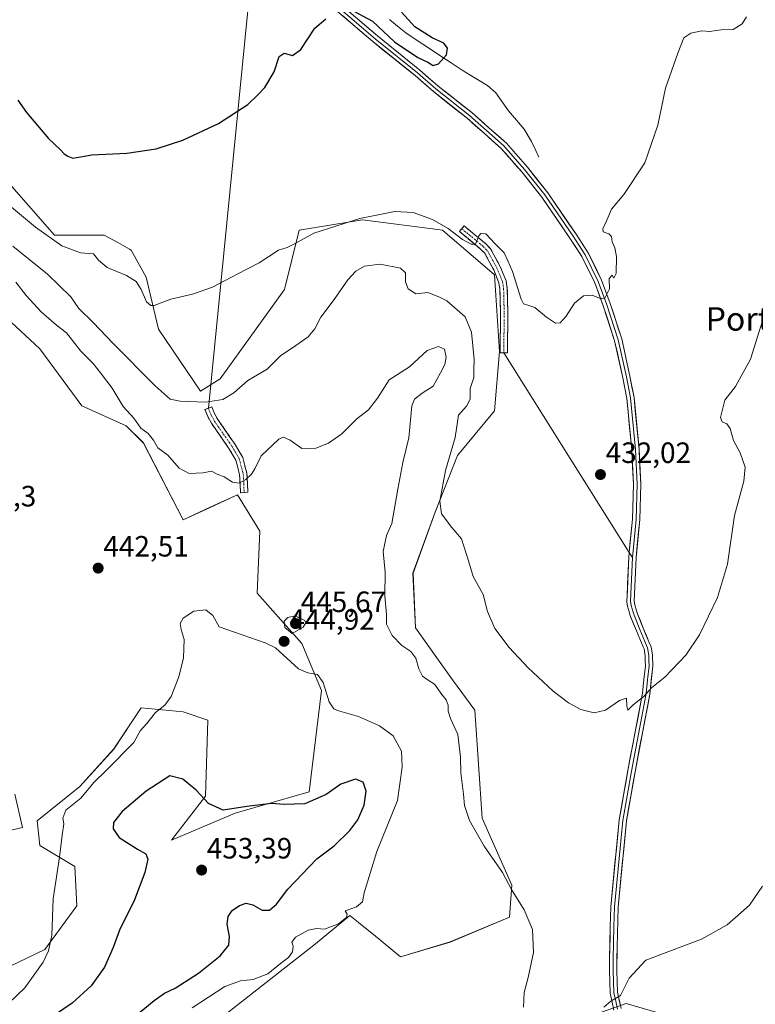
# Model space of a CAD drawing. Units: metres. Extents: x 628768 to 632251, y 4683350 to 4685727.
# Drawn here: x 631251 to 631502, y 4683719 to 4684055 of the extents above; entities that cross this region are included whole.
import ezdxf
from ezdxf.enums import TextEntityAlignment as Align

# ---------------------------------------------------------------- set-up
doc = ezdxf.new("R2010")
doc.units = ezdxf.units.M
doc.header["$MEASUREMENT"] = 0
doc.linetypes.add('TRAZO_Y_PUNTO', pattern=[1, 0.5, -0.25, 0, -0.25])
doc.linetypes.add('TRAZOSX2', pattern=[1.5, 1, -0.5])
for name, color, linetype, lineweight in [('Camino', 19, 'TRAZOSX2', 0), ('Camino Cxs', 19, 'Continuous', 0), ('Camino eje', 19, 'TRAZO_Y_PUNTO', 0), ('Carátula', 7, 'Continuous', 5), ('Corriente natural lineal', 142, 'Continuous', 13), ('Cultivos herbáceos CxS', 92, 'Continuous', 0), ('Curva de nivel maestra', 36, 'Continuous', 30), ('Curva de nivel normal', 36, 'Continuous', 0), ('Layer 0', 7, 'Continuous', 0), ('Matorral CxS', 135, 'Continuous', 0), ('Punto de cota en terreno', 7, 'Continuous', 0), ('Rótulo de punto de cota en terreno', 19, 'Continuous', 0), ('Texto cartográfico', 19, 'Continuous', 0)]:
    doc.layers.add(name, color=color, linetype=linetype, lineweight=lineweight)
doc.styles.add('Arial', font='txt', dxfattribs={"height": 0.2})

# ---------------------------------------------------------------- blocks, each defined once
blk = doc.blocks.new('*U152')
at = {"layer": 'Cultivos herbáceos CxS', "color": 92, "linetype": 'Continuous', "lineweight": 0}
for points in [[(631472.1509, 4683715.3129, 442.9369), (631457.8217, 4683719.5301, 441.0037), (631440.9635, 4683713.6273, 439.6684)], [(631320.7527, 4683715.5927, 442.3945), (631351.7789, 4683739.9097, 444.0933), (631363.5805, 4683749.4671, 444.6672), (631366.3971, 4683747.2009, 444.4753), (631366.6441, 4683747.0021, 444.4589), (631371.5881, 4683743.0245, 444.0659), (631380.8589, 4683735.4347, 443.1777), (631397.7169, 4683740.4943, 441.8009), (631417.9459, 4683748.9275, 440.7905), (631418.7889, 4683759.8903, 439.5382), (631408.6745, 4683782.6603, 438.6551), (631406.1407, 4683819.4893, 437.106), (631398.5609, 4683829.8861, 437.4921), (631385.9171, 4683847.5965, 437.8447), (631385.0751, 4683866.1495, 436.658), (631392.6553, 4683886.9543, 435.0428), (631400.2415, 4683906.3505, 433.9995), (631412.8847, 4683921.5301, 432.6409), (631414.5709, 4683941.7703, 431.6659), (631412.8853, 4683967.9133, 430.4142), (631395.1855, 4683983.0921, 430.4869), (631394.3075, 4683983.2051, 430.601), (631367.8893, 4683986.6045, 431.1206), (631346.2985, 4683983.0925, 430.226), (631341.2413, 4683962.8537, 432.2144), (631319.3261, 4683932.4939, 434.3809), (631312.5827, 4683928.2781, 434.7313), (631298.2541, 4683949.3611, 431.8242), (631294.0401, 4683967.0699, 429.0978), (631288.9823, 4683976.3477, 428.6075), (631288.3903, 4683976.6707, 428.6853), (631284.3783, 4683978.8605, 428.6967), (631279.7115, 4683981.4073, 428.8114), (631262.8537, 4683981.4071, 429.8281), (631245.1539, 4684001.6469, 427.8117)], [(631223.2385, 4683974.6607, 441.5365), (631257.7963, 4683942.6145, 441.5576), (631272.1249, 4683923.2189, 441.5075), (631287.2967, 4683916.4711, 440.6038), (631293.1967, 4683910.5681, 440.436), (631306.6823, 4683884.4255, 441.8963), (631315.9533, 4683888.6419, 441.325), (631324.4775, 4683892.5179, 441.0734), (631325.0815, 4683892.7925, 441.0689), (631325.2257, 4683892.8581, 441.0677), (631332.8161, 4683880.4859, 442.6747), (631331.9729, 4683859.4029, 444.3968), (631347.1399, 4683842.2591, 444.7814), (631353.8829, 4683826.2357, 444.8567), (631349.6683, 4683791.6595, 449.9747), (631324.3863, 4683784.3479, 451.5151), (631302.7123, 4683775.2433, 452.3449), (631314.2719, 4683790.2509, 449.8754), (631315.1107, 4683816.1161, 446.8995), (631306.6867, 4683818.9247, 446.6104), (631292.3525, 4683820.3331, 444.6664), (631289.1575, 4683815.4851, 444.5594), (631283.0865, 4683806.2741, 445.1529), (631271.5055, 4683793.5113, 445.0706), (631256.9567, 4683781.8187, 444.1564), (631257.7993, 4683773.3841, 444.5131), (631269.7153, 4683766.1713, 446.0891), (631270.4073, 4683752.8279, 446.8386), (631259.4853, 4683737.9653, 445.4657), (631238.4131, 4683727.8459, 443.0567)], [(631243.4703, 4683777.6017, 443.4731), (631251.9453, 4683779.5573, 443.8666), (631249.3291, 4683790.8953, 442.2422)]]:
    blk.add_polyline3d(points, dxfattribs=at)
blk = doc.blocks.new('*U168')
at = {"layer": 'Matorral CxS', "color": 135, "linetype": 'Continuous', "lineweight": 0}
for points in [[(631249.3291, 4683790.8953, 442.2422), (631251.9453, 4683779.5573, 443.8666), (631243.4703, 4683777.6017, 443.4731)], [(631238.4131, 4683727.8459, 443.0567), (631259.4853, 4683737.9653, 445.4657), (631270.4073, 4683752.8279, 446.8386), (631269.7153, 4683766.1713, 446.0891), (631257.7993, 4683773.3841, 444.5131), (631256.9567, 4683781.8187, 444.1564), (631271.5055, 4683793.5113, 445.0706), (631283.0865, 4683806.2741, 445.1529), (631289.1575, 4683815.4851, 444.5594), (631292.3525, 4683820.3331, 444.6664), (631306.6867, 4683818.9247, 446.6104), (631315.1107, 4683816.1161, 446.8995), (631314.2719, 4683790.2509, 449.8754), (631302.7123, 4683775.2433, 452.3449), (631324.3863, 4683784.3479, 451.5151), (631349.6683, 4683791.6595, 449.9747), (631353.8829, 4683826.2357, 444.8567), (631347.1399, 4683842.2591, 444.7814), (631331.9729, 4683859.4029, 444.3968), (631332.8161, 4683880.4859, 442.6747), (631325.2257, 4683892.8581, 441.0677), (631325.0815, 4683892.7925, 441.0689), (631324.4775, 4683892.5179, 441.0734), (631315.9533, 4683888.6419, 441.325), (631306.6823, 4683884.4255, 441.8963), (631293.1967, 4683910.5681, 440.436), (631287.2967, 4683916.4711, 440.6038), (631272.1249, 4683923.2189, 441.5075), (631257.7963, 4683942.6145, 441.5576), (631223.2385, 4683974.6607, 441.5365)], [(631245.1539, 4684001.6469, 427.8117), (631262.8537, 4683981.4071, 429.8281), (631279.7115, 4683981.4073, 428.8114), (631284.3783, 4683978.8605, 428.6967), (631288.3903, 4683976.6707, 428.6853), (631288.9823, 4683976.3477, 428.6075), (631294.0401, 4683967.0699, 429.0978), (631298.2541, 4683949.3611, 431.8242), (631312.5827, 4683928.2781, 434.7313), (631319.3261, 4683932.4939, 434.3809), (631341.2413, 4683962.8537, 432.2144), (631346.2985, 4683983.0925, 430.226), (631367.8893, 4683986.6045, 431.1206), (631394.3075, 4683983.2051, 430.601), (631395.1855, 4683983.0921, 430.4869), (631412.8853, 4683967.9133, 430.4142), (631414.5709, 4683941.7703, 431.6659), (631412.8847, 4683921.5301, 432.6409), (631400.2415, 4683906.3505, 433.9995), (631392.6553, 4683886.9543, 435.0428), (631385.0751, 4683866.1495, 436.658), (631385.9171, 4683847.5965, 437.8447), (631398.5609, 4683829.8861, 437.4921), (631406.1407, 4683819.4893, 437.106), (631408.6745, 4683782.6603, 438.6551), (631418.7889, 4683759.8903, 439.5382), (631417.9459, 4683748.9275, 440.7905), (631397.7169, 4683740.4943, 441.8009), (631380.8589, 4683735.4347, 443.1777), (631371.5881, 4683743.0245, 444.0659), (631366.6441, 4683747.0021, 444.4589), (631366.3971, 4683747.2009, 444.4753), (631363.5805, 4683749.4671, 444.6672), (631351.7789, 4683739.9097, 444.0933), (631320.7527, 4683715.5927, 442.3945)]]:
    blk.add_polyline3d(points, dxfattribs=at)
blk = doc.blocks.new('*U223')
at = {"layer": 'Curva de nivel normal', "color": 36, "linetype": 'Continuous', "lineweight": 0}
blk.add_polyline3d([(631248.66, 4683977.62, 435), (631260.49, 4683968.13, 435), (631268.44, 4683960.36, 435), (631271.08, 4683956.46, 435), (631276.06, 4683951.69, 435), (631282.81, 4683944.44, 435), (631297.13, 4683930.11, 435), (631302.28, 4683925.55, 435), (631305.72, 4683924.86, 435), (631314.28, 4683924.47, 435), (631320.28, 4683925.34, 435), (631323.98, 4683927.67, 435), (631328.76, 4683931.82, 435), (631335.4, 4683935.68, 435), (631340.01, 4683940.43, 435), (631343.94, 4683942.95, 435), (631349.28, 4683946.76, 435), (631351.58, 4683949.51, 435), (631353.61, 4683953.49, 435), (631358.21, 4683959.49, 435), (631362.82, 4683966.16, 435), (631365.54, 4683969.13, 435), (631368.56, 4683970.86, 435), (631373.84, 4683971.56, 435), (631380.76, 4683970.12, 435), (631382.5, 4683968.61, 435), (631382.5, 4683965.49, 435), (631383.46, 4683963.09, 435), (631386.08, 4683961.46, 435), (631390.12, 4683961.88, 435), (631393.91, 4683960.35, 435), (631396.62, 4683959.07, 435), (631402.92, 4683953.56, 435), (631405.03, 4683948.35, 435), (631405.99, 4683939.07, 435), (631405.79, 4683935.5, 435), (631405.77, 4683932.84, 435), (631404.58, 4683929.17, 435), (631404.54, 4683925.5, 435), (631403.36, 4683923.13, 435), (631400.64, 4683920, 435), (631399.46, 4683912.46, 435), (631396.18, 4683901.17, 435), (631394.18, 4683890.8, 435), (631394.81, 4683886.38, 435), (631398.29, 4683881.74, 435), (631401.63, 4683877.95, 435), (631404.06, 4683870.37, 435), (631405.58, 4683865.05, 435), (631409.04, 4683858.92, 435), (631410.46, 4683853.12, 435), (631413.04, 4683847.37, 435), (631417.86, 4683840.85, 435), (631424.32, 4683833.99, 435), (631432.82, 4683825.94, 435), (631438.12, 4683821.97, 435), (631442.36, 4683819.78, 435), (631446.88, 4683818.56, 435), (631450.69, 4683819.48, 435), (631455.51, 4683822.78, 435), (631457.91, 4683823.56, 435), (631458.01, 4683820.88, 435), (631458.36, 4683819.55, 435), (631460.16, 4683821.29, 435), (631463.76, 4683824.21, 435), (631466.51, 4683827.19, 435), (631471.01, 4683830.78, 435), (631478.13, 4683838.23, 435), (631482.74, 4683845.17, 435), (631488.9, 4683857.87, 435), (631492.28, 4683869.3, 435), (631494.76, 4683885.87, 435), (631497.84, 4683897.6, 435), (631498.34, 4683902.3, 435), (631496.6, 4683907.27, 435), (631494.39, 4683911.42, 435), (631493.18, 4683915.51, 435), (631492.08, 4683917.12, 435), (631490.46, 4683917.73, 435), (631489.97, 4683919.22, 435), (631491.45, 4683925.17, 435), (631495.06, 4683929.84, 435), (631500.2, 4683939.16, 435), (631506.51, 4683959.49, 435)], dxfattribs=at)
blk = doc.blocks.new('*U224')
at = {"layer": 'Curva de nivel normal', "color": 36, "linetype": 'Continuous', "lineweight": 0}
blk.add_polyline3d([(631247.46, 4683991.54, 430), (631256.34, 4683984.11, 430), (631265.32, 4683977.73, 430), (631271.73, 4683975.36, 430), (631276.08, 4683975.04, 430), (631277.89, 4683972.85, 430), (631280.79, 4683970.41, 430), (631287.38, 4683967.67, 430), (631290.69, 4683965.65, 430), (631292.44, 4683962.87, 430), (631294.23, 4683958.7, 430), (631295.73, 4683957.4, 430), (631296.86, 4683957.46, 430), (631302.52, 4683959.55, 430), (631309.86, 4683961.25, 430), (631316.75, 4683963.63, 430), (631325.16, 4683968.11, 430), (631332.62, 4683971.96, 430), (631339.24, 4683976.34, 430), (631342.19, 4683977.21, 430), (631344.63, 4683978.43, 430), (631351.28, 4683982.14, 430), (631366.96, 4683987.09, 430), (631378.91, 4683989.46, 430), (631385.08, 4683989.1, 430), (631391.71, 4683986.75, 430), (631397.1, 4683983.68, 430), (631401.97, 4683979.95, 430), (631404.86, 4683978.31, 430), (631406.34, 4683978.3, 430), (631407.51, 4683981.16, 430), (631408.22, 4683981.97, 430), (631409.9, 4683981.83, 430), (631413.14, 4683978.45, 430), (631416.11, 4683975.42, 430), (631417.43, 4683972.67, 430), (631419.02, 4683969.02, 430), (631421.92, 4683959.58, 430), (631422.77, 4683958.04, 430), (631424.18, 4683957.52, 430), (631426.62, 4683956.7, 430), (631430.56, 4683953.5, 430), (631433.68, 4683951.41, 430), (631435.24, 4683951.47, 430), (631437.27, 4683953.77, 430), (631440.18, 4683958.25, 430), (631443.25, 4683960.77, 430), (631446.17, 4683960.96, 430), (631448.73, 4683959.97, 430), (631450.4, 4683959.65, 430), (631452.05, 4683963.08, 430), (631452.02, 4683966.69, 430), (631453.04, 4683967.8, 430), (631453.55, 4683966.78, 430), (631454.41, 4683968.35, 430), (631454.43, 4683974.15, 430), (631453.94, 4683977.11, 430), (631453.05, 4683979.15, 430), (631452.79, 4683980.96, 430), (631451.86, 4683981.9, 430), (631449.95, 4683982.52, 430), (631449.76, 4683983.58, 430), (631451.19, 4683986.5, 430), (631452.71, 4683990.29, 430), (631456.97, 4683995.3, 430), (631464.13, 4684006.1, 430), (631468.54, 4684018.95, 430), (631471.23, 4684031.49, 430), (631475.42, 4684043.48, 430), (631477.41, 4684048.68, 430), (631479.83, 4684050.31, 430), (631483.62, 4684051, 430), (631486.13, 4684050.86, 430), (631490.14, 4684051.34, 430), (631494.27, 4684051.56, 430), (631497.32, 4684053.48, 430), (631498.81, 4684055.85, 430)], dxfattribs=at)
blk = doc.blocks.new('5PATER')
at = {"layer": 'Carátula', "linetype": 'Continuous', "lineweight": 5}
h = blk.add_hatch(color=250, dxfattribs=at)
edge = h.paths.add_edge_path()
edge.add_ellipse((0, 0.01), major_axis=(-1.33, -1.34), ratio=0.999422, start_angle=0, end_angle=360)

msp = doc.modelspace()

# ---------------------------------------------------------------- linework, layer by layer
at = {"layer": 'Camino', "color": 19, "linetype": 'TRAZOSX2', "lineweight": 0}
for points in [[(631416.05, 4683941.26), (631414.8, 4683941.27), (631414.92, 4683954.89), (631414.73, 4683963.02), (631414.4, 4683965.19), (631412.59, 4683969.61), (631409.52, 4683975.22), (631408.15, 4683976.67), (631400.91, 4683982.63), (631401.71, 4683983.6)], [(631401.71, 4683983.6), (631402.5, 4683984.56), (631409.86, 4683978.5), (631411.56, 4683976.7), (631414.85, 4683970.69), (631416.83, 4683965.86), (631417.23, 4683963.24), (631417.42, 4683954.91), (631417.3, 4683941.25)], [(631417.3, 4683941.25), (631416.05, 4683941.26)], [(631326.25, 4683893.54), (631325.96, 4683899.75), (631324.67, 4683904.7), (631322.32, 4683908.73), (631316.34, 4683917.29), (631315.1, 4683919.55), (631314.15, 4683921.96), (631315.31, 4683922.42)], [(631315.31, 4683922.42), (631316.47, 4683922.88), (631317.37, 4683920.62), (631318.47, 4683918.61), (631324.42, 4683910.08), (631327, 4683905.67), (631328.44, 4683900.13), (631328.75, 4683893.8), (631327.5, 4683893.67)], [(631327.5, 4683893.67), (631326.25, 4683893.54)]]:
    msp.add_lwpolyline(points, dxfattribs=at)
at = {"layer": 'Camino Cxs', "color": 19, "linetype": 'Continuous', "lineweight": 0}
for points in [[(631417.34, 4683945.8, 431.05), (631417.3, 4683941.25, 431.36), (631414.8, 4683941.27, 431.85), (631414.84, 4683945.81, 431.55), (631414.88, 4683950.35, 431.36), (631414.92, 4683954.89, 431.13), (631414.83, 4683958.96, 430.95), (631414.73, 4683963.02, 430.78), (631414.4, 4683965.19, 430.65), (631412.59, 4683969.61, 430.29), (631411.06, 4683972.42, 430.22), (631409.52, 4683975.22, 430.2), (631408.15, 4683976.67, 430.14), (631404.53, 4683979.65, 429.95), (631400.91, 4683982.63, 429.8), (631402.5, 4683984.56, 429.63), (631406.18, 4683981.53, 429.88), (631409.86, 4683978.5, 430.08), (631411.56, 4683976.7, 430.12), (631413.21, 4683973.7, 429.98), (631414.85, 4683970.69, 430.14), (631415.84, 4683968.28, 430.34), (631416.83, 4683965.86, 430.38), (631417.23, 4683963.24, 430.41), (631417.33, 4683959.08, 430.54), (631417.42, 4683954.91, 430.67), (631417.38, 4683950.36, 430.83), (631417.34, 4683945.8, 431.05)], [(631327.5, 4683893.67, 440.57), (631326.25, 4683893.54, 440.54), (631326.11, 4683896.65, 439.9), (631325.96, 4683899.75, 439.33), (631325.32, 4683902.23, 438.98), (631324.67, 4683904.7, 438.57), (631322.32, 4683908.73, 437.59), (631320.33, 4683911.58, 437.05), (631318.33, 4683914.44, 436.57), (631316.34, 4683917.29, 436.14), (631315.1, 4683919.55, 435.76), (631314.15, 4683921.96, 435.29), (631316.47, 4683922.88, 435.11), (631317.37, 4683920.62, 435.63), (631318.47, 4683918.61, 436.14), (631320.45, 4683915.77, 436.54), (631322.44, 4683912.92, 436.95), (631324.42, 4683910.08, 437.63), (631325.71, 4683907.88, 438.09), (631327, 4683905.67, 438.57), (631327.72, 4683902.9, 439.07), (631328.44, 4683900.13, 439.6), (631328.6, 4683896.97, 440.11), (631328.75, 4683893.8, 440.63), (631327.5, 4683893.67, 440.57)]]:
    msp.add_polyline3d(points, close=True, dxfattribs=at)
at = {"layer": 'Camino eje', "color": 19, "linetype": 'TRAZO_Y_PUNTO', "lineweight": 0}
for points in [[(631401.71, 4683983.6), (631409.01, 4683977.59), (631410.54, 4683975.96), (631413.72, 4683970.15), (631415.62, 4683965.53), (631415.98, 4683963.13), (631416.08, 4683958.97), (631416.17, 4683954.9), (631416.05, 4683941.26)], [(631315.31, 4683922.42), (631316.24, 4683920.09), (631317.41, 4683917.95), (631320.4, 4683913.67), (631323.37, 4683909.41), (631324.55, 4683907.39), (631325.84, 4683905.19), (631327.2, 4683899.94), (631327.36, 4683896.78), (631327.5, 4683893.67)]]:
    msp.add_lwpolyline(points, dxfattribs=at)
at = {"layer": 'Corriente natural lineal', "color": 142, "linetype": 'Continuous', "lineweight": 13}
msp.add_polyline3d([(631428.01, 4684007.99, 427.81), (631426.74, 4684010.67, 427.77), (631425.47, 4684013.34, 427.82), (631423, 4684017.5, 427.44), (631420.35, 4684020.63, 427.33), (631417.69, 4684023.76, 426.94), (631415.53, 4684026.85, 426.66), (631413.37, 4684029.94, 426.5), (631410.44, 4684032.38, 426.2), (631407.59, 4684034.12, 425.88), (631404.75, 4684035.86, 425.66), (631401.9, 4684037.6, 425.42), (631398.04, 4684040.15, 425.18), (631394.18, 4684042.69, 424.85), (631390.31, 4684045.24, 424.65), (631386.45, 4684047.78, 424.52), (631382.59, 4684050.33, 424.45), (631379.83, 4684052.64, 424.3), (631377.07, 4684054.94, 424.14)], dxfattribs=at)
at = {"layer": 'Cultivos herbáceos CxS', "color": 92, "linetype": 'Continuous', "lineweight": 0}
for points in [[(631320.75, 4683715.59, 442.39), (631351.78, 4683739.91, 444.09), (631363.58, 4683749.47, 444.67), (631366.4, 4683747.2, 444.48), (631366.64, 4683747, 444.46), (631371.59, 4683743.02, 444.07), (631380.86, 4683735.43, 443.18), (631397.72, 4683740.49, 441.8), (631417.95, 4683748.93, 440.79), (631418.79, 4683759.89, 439.54), (631408.67, 4683782.66, 438.66), (631406.14, 4683819.49, 437.11), (631398.56, 4683829.89, 437.49), (631385.92, 4683847.6, 437.84), (631385.08, 4683866.15, 436.66), (631392.66, 4683886.95, 435.04), (631400.24, 4683906.35, 434), (631412.88, 4683921.53, 432.64), (631414.57, 4683941.77, 431.67), (631412.89, 4683967.91, 430.41), (631395.19, 4683983.09, 430.49), (631394.31, 4683983.21, 430.6), (631367.89, 4683986.6, 431.12), (631346.3, 4683983.09, 430.23), (631341.24, 4683962.85, 432.21), (631319.33, 4683932.49, 434.38), (631312.58, 4683928.28, 434.73), (631298.25, 4683949.36, 431.82), (631294.04, 4683967.07, 429.1), (631288.98, 4683976.35, 428.61), (631288.39, 4683976.67, 428.69), (631284.38, 4683978.86, 428.7), (631279.71, 4683981.41, 428.81), (631262.85, 4683981.41, 429.83), (631245.15, 4684001.65, 427.81)], [(631223.24, 4683974.66, 441.54), (631257.8, 4683942.61, 441.56), (631272.12, 4683923.22, 441.51), (631287.3, 4683916.47, 440.6), (631293.2, 4683910.57, 440.44), (631306.68, 4683884.43, 441.9), (631315.95, 4683888.64, 441.33), (631324.48, 4683892.52, 441.07), (631325.08, 4683892.79, 441.07), (631325.23, 4683892.86, 441.07), (631332.82, 4683880.49, 442.67), (631331.97, 4683859.4, 444.4), (631347.14, 4683842.26, 444.78), (631353.88, 4683826.24, 444.86), (631349.67, 4683791.66, 449.97), (631324.39, 4683784.35, 451.52), (631302.71, 4683775.24, 452.34), (631314.27, 4683790.25, 449.88), (631315.11, 4683816.12, 446.9), (631306.69, 4683818.92, 446.61), (631292.35, 4683820.33, 444.67), (631289.16, 4683815.49, 444.56), (631283.09, 4683806.27, 445.15), (631271.51, 4683793.51, 445.07), (631256.96, 4683781.82, 444.16), (631257.8, 4683773.38, 444.51), (631269.72, 4683766.17, 446.09), (631270.41, 4683752.83, 446.84), (631259.49, 4683737.97, 445.47), (631238.41, 4683727.85, 443.06)], [(631243.47, 4683777.6, 443.47), (631251.95, 4683779.56, 443.87), (631249.33, 4683790.9, 442.24)], [(631472.15, 4683715.31, 442.94), (631457.82, 4683719.53, 441), (631440.96, 4683713.63, 439.67)]]:
    msp.add_polyline3d(points, dxfattribs=at)
at = {"layer": 'Curva de nivel maestra', "color": 36, "linetype": 'Continuous', "lineweight": 30}
for points in [[(631363.47, 4684058.57, 425), (631371.32, 4684054.4, 425), (631378.78, 4684047.35, 425), (631386.76, 4684041.94, 425), (631390.14, 4684040.39, 425), (631391.94, 4684039.29, 425), (631393.72, 4684039.79, 425), (631396.48, 4684042.82, 425), (631396.86, 4684045.12, 425), (631395.54, 4684046.87, 425), (631391.66, 4684048.61, 425), (631385.65, 4684052.44, 425), (631381.17, 4684057.47, 425)], [(631250.31, 4684027.47, 425), (631253.24, 4684023.2, 425), (631260.74, 4684014.36, 425), (631264.86, 4684010.48, 425), (631266.14, 4684009.1, 425), (631267.34, 4684008.3, 425), (631269.08, 4684007.68, 425), (631275.53, 4684008.8, 425), (631287.47, 4684009.34, 425), (631297.52, 4684010.88, 425), (631306.64, 4684013.76, 425), (631318.81, 4684019.43, 425), (631328.7, 4684025.94, 425), (631332.19, 4684029.25, 425), (631334.52, 4684031.72, 425), (631337.74, 4684037.11, 425), (631339.47, 4684042.25, 425), (631341.15, 4684043.41, 425), (631343.96, 4684042.65, 425), (631346.86, 4684044.7, 425), (631351.64, 4684051.96, 425), (631355.32, 4684055.09, 425)], [(631289.17, 4683714.29, 450), (631296.86, 4683720.6, 450), (631300.31, 4683723.08, 450), (631304.01, 4683724.78, 450), (631311.98, 4683729.91, 450), (631319.27, 4683735.73, 450), (631322.27, 4683739.44, 450), (631322.54, 4683742.31, 450), (631321.76, 4683746.61, 450), (631322.03, 4683749.18, 450), (631323.47, 4683751.18, 450), (631325.89, 4683752.95, 450), (631328.16, 4683753.67, 450), (631330.47, 4683753.16, 450), (631333.64, 4683751.36, 450), (631336.14, 4683751.36, 450), (631338.52, 4683753.35, 450), (631342.35, 4683758.54, 450), (631352.24, 4683768.8, 450), (631358.16, 4683773.31, 450), (631363.52, 4683778.44, 450), (631366.3, 4683782.13, 450), (631368.47, 4683787.11, 450), (631369.06, 4683791.94, 450), (631368.05, 4683794.92, 450), (631365.52, 4683795.95, 450), (631360.52, 4683794.27, 450), (631355.52, 4683790.8, 450), (631348.19, 4683787.63, 450), (631341.19, 4683787.3, 450), (631336.86, 4683787.73, 450), (631328.45, 4683786.66, 450), (631320.39, 4683785.48, 450), (631315.31, 4683787.64, 450), (631311.17, 4683792.21, 450), (631306.63, 4683796.04, 450), (631302.19, 4683797.18, 450), (631294.04, 4683791.9, 450), (631285.96, 4683785.01, 450), (631282.99, 4683781.22, 450), (631282.8, 4683779.08, 450), (631284.87, 4683776.14, 450), (631291.1, 4683772.09, 450), (631293.98, 4683770.56, 450), (631294.64, 4683768.77, 450), (631293.68, 4683764.18, 450), (631290.08, 4683754.85, 450), (631284.98, 4683744.51, 450), (631282.87, 4683738.62, 450), (631279.92, 4683731.92, 450), (631275.36, 4683725.5, 450), (631268.81, 4683719.68, 450), (631257.81, 4683712.19, 450)]]:
    msp.add_polyline3d(points, dxfattribs=at)
at = {"layer": 'Curva de nivel normal', "color": 36, "linetype": 'Continuous', "lineweight": 0}
for points in [[(631249.62, 4683965.4, 440), (631253.21, 4683960.82, 440), (631258.28, 4683955.26, 440), (631263.56, 4683950.74, 440), (631266.94, 4683948.07, 440), (631271.84, 4683941.91, 440), (631276.04, 4683937.7, 440), (631278.52, 4683934.48, 440), (631282.48, 4683929.29, 440), (631286.29, 4683922.97, 440), (631289.9, 4683919.05, 440), (631292.29, 4683915.6, 440), (631294.78, 4683913.76, 440), (631296.56, 4683911.54, 440), (631298.12, 4683908.9, 440), (631301.48, 4683906.42, 440), (631305.38, 4683901.96, 440), (631308.77, 4683900.18, 440), (631313.58, 4683900.37, 440), (631316.4, 4683900.97, 440), (631318.3, 4683899.96, 440), (631320.68, 4683899.08, 440), (631323.52, 4683897.17, 440), (631325.8, 4683896.92, 440), (631328.11, 4683898.13, 440), (631330, 4683899.93, 440), (631331.09, 4683901.74, 440), (631333.33, 4683906.22, 440), (631339.32, 4683911.93, 440), (631340.87, 4683912.51, 440), (631343.18, 4683911.55, 440), (631347.16, 4683908.73, 440), (631351.98, 4683908.86, 440), (631356.28, 4683910.48, 440), (631360.86, 4683913.72, 440), (631365.94, 4683918.75, 440), (631369.96, 4683921.88, 440), (631372.92, 4683925.88, 440), (631376.96, 4683932.11, 440), (631383.86, 4683936.55, 440), (631389.86, 4683942.05, 440), (631393.82, 4683943.41, 440), (631395.81, 4683942.52, 440), (631396.43, 4683939.78, 440), (631395.98, 4683937.37, 440), (631394.44, 4683934.53, 440), (631392.01, 4683929.94, 440), (631388.18, 4683927.6, 440), (631385.59, 4683925.48, 440), (631384.69, 4683923.28, 440), (631383.62, 4683912.35, 440), (631381.6, 4683903.93, 440), (631379.94, 4683894.84, 440), (631377.82, 4683883.17, 440), (631376, 4683879.08, 440), (631374.94, 4683873.59, 440), (631375.59, 4683866.57, 440), (631375.5, 4683858.48, 440), (631376.05, 4683852.16, 440), (631375.99, 4683848.82, 440), (631378.01, 4683844.92, 440), (631381.31, 4683841.51, 440), (631384.33, 4683839.52, 440), (631386.07, 4683837.18, 440), (631387.1, 4683833.55, 440), (631388.33, 4683831.12, 440), (631390.2, 4683829.72, 440), (631392.38, 4683828.42, 440), (631394.87, 4683824.81, 440), (631396.42, 4683823, 440), (631397.12, 4683821.18, 440), (631397.02, 4683819.18, 440), (631397.83, 4683816.62, 440), (631400.37, 4683811.18, 440), (631401.32, 4683803.52, 440), (631401.36, 4683798.15, 440), (631402.33, 4683790.86, 440), (631402.64, 4683786.97, 440), (631404.33, 4683781.88, 440), (631409.31, 4683773.1, 440), (631415.6, 4683764.15, 440), (631418.67, 4683758.39, 440), (631422.95, 4683751.47, 440), (631425.79, 4683744.79, 440), (631426.14, 4683736.86, 440), (631424.32, 4683728.35, 440), (631422.95, 4683723.31, 440), (631422.79, 4683718.23, 440)], [(631309.74, 4683718.04, 445), (631320.97, 4683725.3, 445), (631326.22, 4683727.3, 445), (631330.58, 4683727.72, 445), (631335.56, 4683729.63, 445), (631339.87, 4683733.15, 445), (631342.58, 4683735.25, 445), (631344, 4683737.12, 445), (631344.25, 4683739.05, 445), (631343.77, 4683740.48, 445), (631345.03, 4683742.09, 445), (631349.36, 4683744.48, 445), (631352.15, 4683745.11, 445), (631354.86, 4683744.9, 445), (631359.62, 4683746.71, 445), (631362.38, 4683748.88, 445), (631362.65, 4683749.97, 445), (631361.94, 4683751.06, 445), (631365.86, 4683752.51, 445), (631367.85, 4683754.19, 445), (631368.43, 4683757.24, 445), (631372.72, 4683771.34, 445), (631379.77, 4683788.74, 445), (631381.39, 4683800.07, 445), (631381.13, 4683805.55, 445), (631378.26, 4683810.77, 445), (631373.63, 4683814.12, 445), (631366.5, 4683817.3, 445), (631359.35, 4683819.34, 445), (631358.03, 4683819.98, 445), (631356.52, 4683822.36, 445), (631354.41, 4683828.94, 445), (631352.55, 4683831.7, 445), (631349.24, 4683832.22, 445), (631345.98, 4683833.63, 445), (631338.24, 4683840.73, 445), (631334.7, 4683842.51, 445), (631318.93, 4683847.91, 445), (631316.83, 4683851.74, 445), (631314.47, 4683853.7, 445), (631310.31, 4683853.2, 445), (631306.74, 4683850.9, 445), (631305.67, 4683849.08, 445), (631305.98, 4683847.04, 445), (631307.04, 4683843.64, 445), (631306.78, 4683837.37, 445), (631305.18, 4683830.84, 445), (631302.61, 4683824.18, 445), (631300.4, 4683821.18, 445), (631297.32, 4683818.7, 445), (631294.32, 4683814.94, 445), (631291.99, 4683812.52, 445), (631289.83, 4683808.44, 445), (631280.55, 4683799.04, 445), (631276.21, 4683794.86, 445), (631271.79, 4683789.55, 445), (631266.68, 4683785.39, 445), (631265.64, 4683782.69, 445), (631266.02, 4683780.72, 445), (631265.41, 4683776.85, 445), (631264.56, 4683769.43, 445), (631262.38, 4683755.21, 445), (631261.9, 4683742.84, 445), (631260.75, 4683737.53, 445), (631259, 4683733.62, 445), (631252.69, 4683724.9, 445), (631247.29, 4683719.62, 445)], [(631343.86, 4683845.68, 445), (631347.57, 4683847.82, 445), (631348.52, 4683849.27, 445), (631348.19, 4683850.06, 445), (631344.87, 4683851.7, 445), (631342.44, 4683851.13, 445), (631341.19, 4683849.85, 445), (631341.34, 4683847.66, 445), (631343.86, 4683845.68, 445)], [(631450.18, 4683718.25, 440), (631452.51, 4683720.34, 440), (631455.85, 4683722.22, 440), (631458.83, 4683728.12, 440), (631464.44, 4683734.3, 440), (631483.51, 4683741.41, 440), (631492.24, 4683746.36, 440), (631499.83, 4683753.05, 440), (631504.24, 4683759.52, 440)]]:
    msp.add_polyline3d(points, dxfattribs=at)
at = {"layer": 'Layer 0', "linetype": 'Continuous', "lineweight": 0}
for points in [[(631331.02, 4684081.09), (631315.31, 4683922.42)], [(631458.8, 4683873.28), (631459.95, 4683884.61), (631460.22, 4683896.55), (631459.69, 4683908.25), (631457.97, 4683925.73), (631456.61, 4683932.83), (631453.84, 4683945.42), (631449.97, 4683957.28), (631447.09, 4683965.13), (631442.65, 4683974.13), (631438.6, 4683980.41), (631429.01, 4683994.38), (631422.16, 4684002.97), (631415.15, 4684010.96), (631409.31, 4684016.14), (631403.52, 4684021.27), (631392.05, 4684030.32), (631385.8, 4684035.78), (631371.34, 4684047.42), (631354.13, 4684062.22), (631346.61, 4684067.95), (631339.01, 4684073.74), (631334.03, 4684078.31), (631331.02, 4684081.09)], [(631352.22, 4684065.25), (631354.92, 4684063.2), (631372.14, 4684048.38), (631386.6, 4684036.74), (631392.85, 4684031.28), (631404.32, 4684022.23), (631410.14, 4684017.08), (631416.04, 4684011.85), (631423.12, 4684003.77), (631430.02, 4683995.12), (631439.64, 4683981.1), (631443.74, 4683974.75), (631448.24, 4683965.62), (631451.15, 4683957.69), (631455.05, 4683945.75), (631457.84, 4683933.08), (631459.21, 4683925.91), (631460.94, 4683908.34), (631461.47, 4683896.57), (631461.2, 4683884.53), (631459.88, 4683871.56)], [(631355.7, 4684064.17), (631372.94, 4684049.34), (631387.4, 4684037.7), (631393.65, 4684032.24), (631405.12, 4684023.19), (631410.96, 4684018.01), (631416.93, 4684012.73), (631424.08, 4684004.57), (631431.02, 4683995.87), (631440.68, 4683981.79), (631444.83, 4683975.37), (631449.39, 4683966.12), (631452.33, 4683958.09), (631456.26, 4683946.08), (631459.06, 4683933.33), (631460.45, 4683926.08), (631462.18, 4683908.43), (631462.72, 4683896.58), (631462.45, 4683884.45), (631461.13, 4683871.47), (631460.52, 4683856.7), (631460.71, 4683855.45), (631461.29, 4683853.31), (631461.64, 4683852.3), (631463.62, 4683847.49), (631465.54, 4683842.84), (631466.3, 4683841.04), (631466.72, 4683838.29), (631466.81, 4683834.54), (631465.85, 4683824.96), (631460.8, 4683798.51), (631457.88, 4683781.78), (631454.99, 4683752.36), (631454.7, 4683738.75), (631454.54, 4683730.7), (631454.84, 4683723.38), (631456.02, 4683717.88)], [(631416.05, 4683941.26), (631458.8, 4683873.28)], [(631453.6, 4683717.21), (631453, 4683720.03), (631452.35, 4683723.06), (631452.04, 4683730.67), (631452.12, 4683734.74), (631452.35, 4683745.66), (631452.49, 4683752.51), (631455.4, 4683782.12), (631458.34, 4683798.96), (631463.37, 4683825.32), (631463.84, 4683829.92), (631464.31, 4683834.63), (631464.27, 4683836.27), (631464.22, 4683838.07), (631463.87, 4683840.36), (631463.55, 4683841.12), (631461.31, 4683846.54), (631459.3, 4683851.44), (631459.06, 4683852.11), (631458.87, 4683852.64), (631458.52, 4683853.79), (631458.27, 4683854.91), (631457.99, 4683856.45), (631458.03, 4683857.07), (631458.07, 4683858.04), (631458.63, 4683871.65), (631458.8, 4683873.28)], [(631458.8, 4683873.28), (631459.88, 4683871.56)], [(631459.88, 4683871.56), (631459.26, 4683856.7), (631459.49, 4683855.18), (631460.1, 4683852.94), (631460.47, 4683851.87), (631462.47, 4683847.02), (631464.71, 4683841.6), (631465.09, 4683840.7), (631465.47, 4683838.18), (631465.52, 4683836.31), (631465.56, 4683834.59), (631465.08, 4683829.8), (631464.61, 4683825.14), (631459.57, 4683798.74), (631456.64, 4683781.95), (631453.74, 4683752.44), (631453.6, 4683745.63), (631453.37, 4683734.71), (631453.29, 4683730.69), (631453.6, 4683723.22), (631454.22, 4683720.3), (631454.81, 4683717.55)]]:
    msp.add_lwpolyline(points, dxfattribs=at)
for points in [[(631453.6, 4683717.21, 440.24), (631453, 4683720.03, 439.97), (631452.35, 4683723.06, 439.68), (631452.2, 4683726.87, 439.46), (631452.04, 4683730.67, 439.16), (631452.12, 4683734.74, 438.8), (631452.2, 4683738.38, 438.51), (631452.27, 4683742.02, 438.22), (631452.35, 4683745.66, 437.97), (631452.42, 4683749.08, 437.77), (631452.49, 4683752.51, 437.59), (631452.98, 4683757.44, 437.39), (631453.46, 4683762.38, 437.16), (631453.95, 4683767.31, 436.95), (631454.43, 4683772.25, 436.73), (631454.92, 4683777.18, 436.54), (631455.4, 4683782.12, 436.35), (631456.14, 4683786.33, 436.12), (631456.87, 4683790.54, 435.97), (631457.61, 4683794.75, 435.88), (631458.34, 4683798.96, 435.77), (631459.18, 4683803.35, 435.62), (631460.02, 4683807.75, 435.42), (631460.86, 4683812.14, 435.27), (631461.69, 4683816.53, 435.13), (631462.53, 4683820.93, 435.03), (631463.37, 4683825.32, 434.94), (631463.84, 4683829.92, 434.87), (631464.31, 4683834.63, 434.76), (631464.27, 4683836.27, 434.69), (631464.22, 4683838.07, 434.61), (631463.87, 4683840.36, 434.51), (631463.55, 4683841.12, 434.47), (631462.43, 4683843.83, 434.35), (631461.31, 4683846.54, 434.33), (631460.31, 4683848.99, 434.26), (631459.3, 4683851.44, 434.05), (631459.06, 4683852.11, 434), (631458.87, 4683852.64, 433.96), (631458.52, 4683853.79, 433.89), (631458.27, 4683854.91, 433.84), (631457.99, 4683856.45, 433.76), (631458.03, 4683857.07, 433.74), (631458.07, 4683858.04, 433.69), (631458.26, 4683862.58, 433.48), (631458.44, 4683867.11, 433.34), (631458.63, 4683871.65, 433.21), (631459.07, 4683875.97, 433.11), (631459.51, 4683880.29, 433.04), (631459.95, 4683884.61, 432.97), (631460.04, 4683888.59, 432.85), (631460.13, 4683892.57, 432.72), (631460.22, 4683896.55, 432.6), (631460.04, 4683900.45, 432.47), (631459.86, 4683904.35, 432.33), (631459.69, 4683908.25, 432.2), (631459.26, 4683912.62, 432.03), (631458.83, 4683916.99, 431.88), (631458.4, 4683921.36, 431.7), (631457.97, 4683925.73, 431.56), (631457.29, 4683929.28, 431.43), (631456.61, 4683932.83, 431.22), (631455.69, 4683937.03, 431.02), (631454.76, 4683941.22, 430.87), (631453.84, 4683945.42, 430.72), (631452.55, 4683949.37, 430.53), (631451.26, 4683953.32, 430.3), (631449.97, 4683957.28, 430.11), (631448.53, 4683961.2, 429.94), (631447.09, 4683965.13, 429.72), (631445.61, 4683968.13, 429.49), (631444.13, 4683971.13, 429.34), (631442.65, 4683974.13, 429.13), (631440.62, 4683977.27, 428.99), (631438.6, 4683980.41, 428.82), (631436.2, 4683983.9, 428.51), (631433.81, 4683987.39, 428.4), (631431.41, 4683990.89, 428.19), (631429.01, 4683994.38, 428.08), (631426.73, 4683997.24, 427.92), (631424.44, 4684000.11, 427.84), (631422.16, 4684002.97, 427.7), (631419.82, 4684005.63, 427.64), (631417.49, 4684008.3, 427.48), (631415.15, 4684010.96, 427.43), (631412.23, 4684013.55, 427.29), (631409.31, 4684016.14, 427.24), (631406.41, 4684018.71, 427.07), (631403.52, 4684021.27, 426.99), (631399.7, 4684024.29, 426.82), (631395.87, 4684027.3, 426.69), (631392.05, 4684030.32, 426.52), (631388.92, 4684033.05, 426.39), (631385.8, 4684035.78, 426.16), (631382.18, 4684038.69, 425.96), (631378.57, 4684041.6, 425.68), (631374.95, 4684044.51, 425.52), (631371.34, 4684047.42, 425.45), (631367.9, 4684050.38, 425.3), (631364.46, 4684053.34, 425.13), (631361.01, 4684056.3, 424.98)], [(631366.04, 4684055.27, 425.06), (631369.49, 4684052.31, 425.24), (631372.94, 4684049.34, 425.15), (631376.56, 4684046.43, 425.11), (631380.17, 4684043.52, 425.29), (631383.79, 4684040.61, 425.52), (631387.4, 4684037.7, 425.87), (631390.53, 4684034.97, 426.05), (631393.65, 4684032.24, 426.37), (631397.47, 4684029.22, 426.5), (631401.3, 4684026.21, 426.63), (631405.12, 4684023.19, 426.9), (631408.04, 4684020.6, 427.08), (631410.96, 4684018.01, 427.23), (631413.95, 4684015.37, 427.3), (631416.93, 4684012.73, 427.41), (631419.31, 4684010.01, 427.47), (631421.69, 4684007.29, 427.6), (631424.08, 4684004.57, 427.68), (631426.39, 4684001.67, 427.79), (631428.71, 4683998.77, 427.89), (631431.02, 4683995.87, 428.03), (631433.44, 4683992.35, 428.21), (631435.85, 4683988.83, 428.43), (631438.26, 4683985.31, 428.57), (631440.68, 4683981.79, 428.78), (631442.75, 4683978.58, 429), (631444.83, 4683975.37, 429.17), (631446.35, 4683972.28, 429.3), (631447.87, 4683969.2, 429.52), (631449.39, 4683966.12, 429.74), (631450.86, 4683962.11, 429.89), (631452.33, 4683958.09, 430.1), (631453.64, 4683954.09, 430.39), (631454.95, 4683950.08, 430.59), (631456.26, 4683946.08, 430.74), (631457.19, 4683941.83, 431.01), (631458.12, 4683937.58, 431.34), (631459.06, 4683933.33, 431.6), (631459.75, 4683929.71, 431.7), (631460.45, 4683926.08, 431.73), (631460.88, 4683921.67, 431.8), (631461.32, 4683917.26, 431.99), (631461.75, 4683912.84, 432.18), (631462.18, 4683908.43, 432.39), (631462.36, 4683904.48, 432.49), (631462.54, 4683900.53, 432.59), (631462.72, 4683896.58, 432.73), (631462.63, 4683892.54, 432.89), (631462.54, 4683888.49, 432.97), (631462.45, 4683884.45, 433.09), (631462.01, 4683880.13, 433.22), (631461.57, 4683875.8, 433.31), (631461.13, 4683871.47, 433.39), (631460.92, 4683866.55, 433.5), (631460.72, 4683861.63, 433.62), (631460.52, 4683856.7, 433.79), (631460.71, 4683855.45, 433.84), (631461.29, 4683853.31, 433.92), (631461.64, 4683852.3, 434.01), (631462.63, 4683849.9, 434.21), (631463.62, 4683847.49, 434.32), (631464.58, 4683845.17, 434.37), (631465.54, 4683842.84, 434.47), (631466.3, 4683841.04, 434.56), (631466.72, 4683838.29, 434.66), (631466.81, 4683834.54, 434.76), (631466.33, 4683829.75, 434.89), (631465.85, 4683824.96, 435), (631465.01, 4683820.55, 435.11), (631464.17, 4683816.14, 435.25), (631463.32, 4683811.74, 435.39), (631462.48, 4683807.33, 435.51), (631461.64, 4683802.92, 435.61), (631460.8, 4683798.51, 435.81), (631460.07, 4683794.33, 436.01), (631459.34, 4683790.15, 436.11), (631458.61, 4683785.96, 436.23), (631457.88, 4683781.78, 436.38), (631457.4, 4683776.88, 436.57), (631456.92, 4683771.97, 436.78), (631456.43, 4683767.07, 437), (631455.95, 4683762.17, 437.2), (631455.47, 4683757.26, 437.45), (631454.99, 4683752.36, 437.68), (631454.89, 4683747.82, 437.94), (631454.8, 4683743.29, 438.27), (631454.7, 4683738.75, 438.68), (631454.62, 4683734.72, 439.07), (631454.54, 4683730.7, 439.38), (631454.69, 4683727.04, 439.59), (631454.84, 4683723.38, 439.74), (631455.43, 4683720.63, 439.97), (631456.02, 4683717.88, 440.19)]]:
    msp.add_polyline3d(points, dxfattribs=at)
at = {"layer": 'Matorral CxS', "color": 135, "linetype": 'Continuous', "lineweight": 0}
for points in [[(631320.75, 4683715.59, 442.39), (631351.78, 4683739.91, 444.09), (631363.58, 4683749.47, 444.67), (631366.4, 4683747.2, 444.48), (631366.64, 4683747, 444.46), (631371.59, 4683743.02, 444.07), (631380.86, 4683735.43, 443.18), (631397.72, 4683740.49, 441.8), (631417.95, 4683748.93, 440.79), (631418.79, 4683759.89, 439.54), (631408.67, 4683782.66, 438.66), (631406.14, 4683819.49, 437.11), (631398.56, 4683829.89, 437.49), (631385.92, 4683847.6, 437.84), (631385.08, 4683866.15, 436.66), (631392.66, 4683886.95, 435.04), (631400.24, 4683906.35, 434), (631412.88, 4683921.53, 432.64), (631414.57, 4683941.77, 431.67), (631412.89, 4683967.91, 430.41), (631395.19, 4683983.09, 430.49), (631394.31, 4683983.21, 430.6), (631367.89, 4683986.6, 431.12), (631346.3, 4683983.09, 430.23), (631341.24, 4683962.85, 432.21), (631319.33, 4683932.49, 434.38), (631312.58, 4683928.28, 434.73), (631298.25, 4683949.36, 431.82), (631294.04, 4683967.07, 429.1), (631288.98, 4683976.35, 428.61), (631288.39, 4683976.67, 428.69), (631284.38, 4683978.86, 428.7), (631279.71, 4683981.41, 428.81), (631262.85, 4683981.41, 429.83), (631245.15, 4684001.65, 427.81)], [(631223.24, 4683974.66, 441.54), (631257.8, 4683942.61, 441.56), (631272.12, 4683923.22, 441.51), (631287.3, 4683916.47, 440.6), (631293.2, 4683910.57, 440.44), (631306.68, 4683884.43, 441.9), (631315.95, 4683888.64, 441.33), (631324.48, 4683892.52, 441.07), (631325.08, 4683892.79, 441.07), (631325.23, 4683892.86, 441.07), (631332.82, 4683880.49, 442.67), (631331.97, 4683859.4, 444.4), (631347.14, 4683842.26, 444.78), (631353.88, 4683826.24, 444.86), (631349.67, 4683791.66, 449.97), (631324.39, 4683784.35, 451.52), (631302.71, 4683775.24, 452.34), (631314.27, 4683790.25, 449.88), (631315.11, 4683816.12, 446.9), (631306.69, 4683818.92, 446.61), (631292.35, 4683820.33, 444.67), (631289.16, 4683815.49, 444.56), (631283.09, 4683806.27, 445.15), (631271.51, 4683793.51, 445.07), (631256.96, 4683781.82, 444.16), (631257.8, 4683773.38, 444.51), (631269.72, 4683766.17, 446.09), (631270.41, 4683752.83, 446.84), (631259.49, 4683737.97, 445.47), (631238.41, 4683727.85, 443.06)], [(631243.47, 4683777.6, 443.47), (631251.95, 4683779.56, 443.87), (631249.33, 4683790.9, 442.24)], [(631440.96, 4683713.63, 439.67), (631457.82, 4683719.53, 441), (631472.15, 4683715.31, 442.94)], [(631472.15, 4683715.31, 442.94), (631457.82, 4683719.53, 441), (631440.96, 4683713.63, 439.67)]]:
    msp.add_polyline3d(points, dxfattribs=at)

# ---------------------------------------------------------------- block references
at = {"layer": 'Cultivos herbáceos CxS', "color": 92, "linetype": 'Continuous', "lineweight": 0}
msp.add_blockref('*U152', (0, 0), dxfattribs=at)
at = {"layer": 'Curva de nivel normal', "color": 36, "linetype": 'Continuous', "lineweight": 0}
for name in ['*U224', '*U223']:
    msp.add_blockref(name, (0, 0), dxfattribs=at)
at = {"layer": 'Matorral CxS', "color": 135, "linetype": 'Continuous', "lineweight": 0}
msp.add_blockref('*U168', (0, 0), dxfattribs=at)
at = {"layer": 'Punto de cota en terreno', "linetype": 'Continuous', "lineweight": 0}
for p in [(631449, 4683899.81, 432.02), (631277.72, 4683867.92, 442.51), (631345, 4683849, 445.67), (631341.13, 4683842.96, 444.92), (631313, 4683765, 453.39)]:
    msp.add_blockref('5PATER', p, dxfattribs=at)

# ---------------------------------------------------------------- texts
at = {"layer": 'Rótulo de punto de cota en terreno', "color": 19, "linetype": 'Continuous', "lineweight": 0, "style": 'Arial'}
for s, p in [('432,02', (631450.76, 4683901.57)), ('447,3', (631232.76, 4683886.76)), ('442,51', (631279.48, 4683869.68)), ('445,67', (631346.76, 4683850.76)), ('444,92', (631342.89, 4683844.72)), ('453,39', (631314.76, 4683766.76))]:
    msp.add_text(s, height=7, dxfattribs=at).set_placement(p, align=Align.BOTTOM_LEFT)
at = {"layer": 'Texto cartográfico', "color": 19, "linetype": 'Continuous', "lineweight": 0, "style": 'Arial'}
msp.add_text('Portillolobo', height=8, dxfattribs=at).set_placement((631515.25, 4683952.86), align=Align.MIDDLE_CENTER)

doc.saveas('drawing.dxf')
